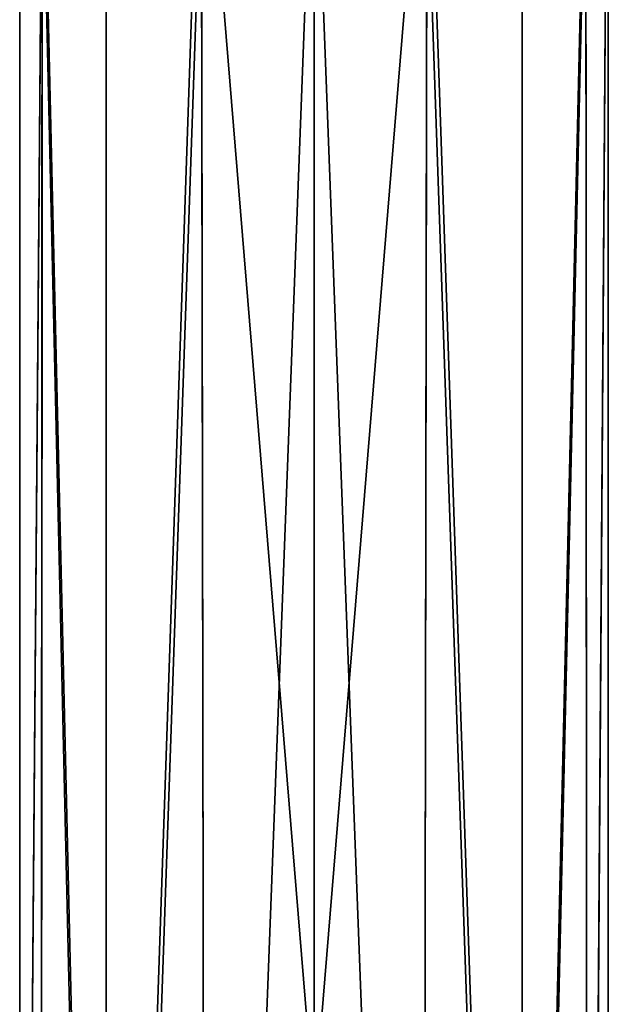
# Model space of a CAD drawing. Units: inches. Extents: x -2.7 to 2.7, y -5.5 to 5.5.
# Drawn here: x -2.2 to -1.1, y 0 to 1.8 of the extents above; entities that cross this region are included whole.
import ezdxf

# ---------------------------------------------------------------- set-up
doc = ezdxf.new("R2010")
doc.units = ezdxf.units.IN
doc.layers.get('0').update_dxf_attribs({"true_color": 0xc2ced6})

msp = doc.modelspace()

# ---------------------------------------------------------------- linework, layer by layer
for points in [[(-1.0514, 2.639), (-1.0934, 2.3223), (-1.0899, -2.8644), (-1.0514, 2.639)], [(-1.0899, -2.9556), (-1.0931, 2.2273), (-1.0514, 2.639), (-1.0899, -2.9556)], [(-1.0899, -2.8644), (-1.0512, -2.91), (-1.0514, 2.639), (-1.0899, -2.8644)], [(-1.0514, 2.639), (-1.0512, -2.91), (-1.0899, -2.9556), (-1.0514, 2.639)], [(-1.6024, 2.6206), (-1.8139, 2.3892), (-1.6024, -0.1936), (-1.6024, 2.6206)], [(-1.6024, -0.1936), (-1.3908, 2.3892), (-1.6024, 2.6206), (-1.6024, -0.1936)], [(-2.1539, -2.91), (-2.1113, 2.3223), (-2.1535, 2.4962), (-2.1539, -2.91)], [(-2.1116, 2.2273), (-2.1539, -2.91), (-2.1535, 2.4962), (-2.1116, 2.2273)], [(-1.8139, 2.3892), (-1.9921, 2.3624), (-1.9921, -2.8223), (-1.8139, 2.3892)], [(-1.9921, -2.8223), (-1.8052, -2.7947), (-1.8139, 2.3892), (-1.9921, -2.8223)], [(-1.8052, -2.7947), (-1.6024, -0.1936), (-1.8139, 2.3892), (-1.8052, -2.7947)], [(-1.3995, -2.7947), (-1.3908, 2.3892), (-1.6024, -0.1936), (-1.3995, -2.7947)], [(-1.3908, 2.3892), (-1.3995, -2.7947), (-1.2126, -2.8223), (-1.3908, 2.3892)], [(-1.2126, -2.8223), (-1.2126, 2.3624), (-1.3908, 2.3892), (-1.2126, -2.8223)], [(-1.9921, -2.8223), (-1.9921, 2.3624), (-2.1113, 2.3223), (-1.9921, -2.8223)], [(-1.0934, 2.3223), (-1.2126, 2.3624), (-1.2126, -2.8223), (-1.0934, 2.3223)], [(-1.8052, -3.0253), (-1.8133, 2.1602), (-1.6024, 2.3292), (-1.8052, -3.0253)], [(-1.6024, 2.3292), (-1.6024, -3.034), (-1.8052, -3.0253), (-1.6024, 2.3292)], [(-1.6024, 2.3292), (-1.3914, 2.1602), (-1.3995, -3.0253), (-1.6024, 2.3292)], [(-1.3995, -3.0253), (-1.6024, -3.034), (-1.6024, 2.3292), (-1.3995, -3.0253)], [(-2.1113, 2.3223), (-2.1539, -2.91), (-2.1148, -2.8644), (-2.1113, 2.3223)], [(-2.1113, 2.3223), (-2.1148, -2.8644), (-1.9921, -2.8223), (-2.1113, 2.3223)], [(-1.2126, -2.8223), (-1.0899, -2.8644), (-1.0934, 2.3223), (-1.2126, -2.8223)], [(-2.1116, 2.2273), (-2.1148, -2.9556), (-2.1539, -2.91), (-2.1116, 2.2273)], [(-1.9921, -2.9977), (-2.1148, -2.9556), (-2.1116, 2.2273), (-1.9921, -2.9977)], [(-2.1116, 2.2273), (-1.9921, 2.1871), (-1.9921, -2.9977), (-2.1116, 2.2273)], [(-1.2126, -2.9977), (-1.2126, 2.1871), (-1.0931, 2.2273), (-1.2126, -2.9977)], [(-1.0931, 2.2273), (-1.0899, -2.9556), (-1.2126, -2.9977), (-1.0931, 2.2273)], [(-1.9921, -2.9977), (-1.9921, 2.1871), (-1.8133, 2.1602), (-1.9921, -2.9977)], [(-1.3914, 2.1602), (-1.2126, 2.1871), (-1.2126, -2.9977), (-1.3914, 2.1602)], [(-1.8133, 2.1602), (-1.8052, -3.0253), (-1.9921, -2.9977), (-1.8133, 2.1602)], [(-1.2126, -2.9977), (-1.3995, -3.0253), (-1.3914, 2.1602), (-1.2126, -2.9977)]]:
    msp.add_lwpolyline(points)

doc.saveas('drawing.dxf')
